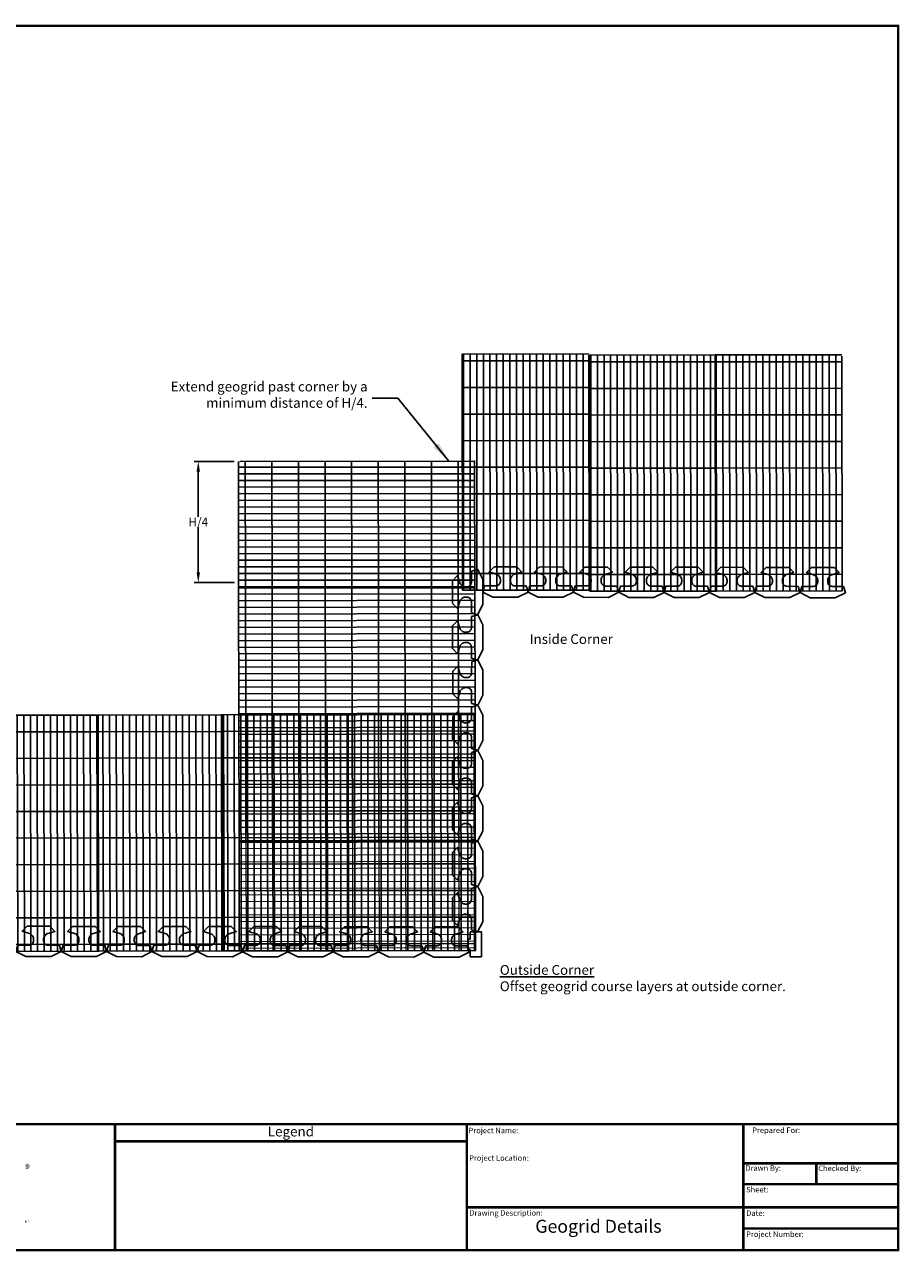
# Model space of a CAD drawing. Units: inches. Extents: x -12274 to 4983, y -1079 to 3884.
# Drawn here: x -5776 to -5348, y -1079 to -478 of the extents above; entities that cross this region are included whole.
import ezdxf

# ---------------------------------------------------------------- set-up
doc = ezdxf.new("R2010")
doc.units = ezdxf.units.IN
doc.header["$LTSCALE"] = 0.5
doc.header["$MEASUREMENT"] = 0
doc.header["$PDMODE"] = 33
doc.header["$PDSIZE"] = 0.125
doc.linetypes.add('HIDDEN', pattern=[0.375, 0.25, -0.125])
doc.layers.get('0').update_dxf_attribs({"lineweight": 0})
doc.layers.get('Defpoints').update_dxf_attribs({"color": 140})
for name, color, linetype in [('BLKOL', 3, 'Continuous'), ('DIM', 7, 'Continuous'), ('DRFILL', 1, 'Continuous'), ('HATCH', 125, 'Continuous'), ('HEADING', 4, 'Continuous'), ('T120', 2, 'Continuous'), ('T140', 3, 'Continuous'), ('TEXT', 5, 'Continuous'), ('WALL', 7, 'Continuous')]:
    doc.layers.add(name, color=color, linetype=linetype)
doc.styles.add('CGothic', font='GOTHIC.TTF', dxfattribs={"height": 0.07813})
doc.styles.get("Standard").update_dxf_attribs({"font": 'romans.shx', "width": 0.75})
doc.dimstyles.new('CGOTHIC', dxfattribs={"dimtxt": 1.25, "dimasz": 1.25, "dimexe": 0.5, "dimexo": 0.5, "dimgap": 0.5, "dimtad": 0, "dimtih": 1, "dimtoh": 1, "dimzin": 0, "dimdsep": 46, "dimtxsty": 'CGothic', "dimcen": 0.09, "dimclrd": 256, "dimclre": 256, "dimclrt": 256, "dimadec": 0, "dimazin": 0, "dimtfac": 1, "dimtofl": 0, "dimtmove": 0, "dimatfit": 3, "dimfxl": 1, "dimtolj": 1, "dimtzin": 0, "dimarcsym": 0})

# ---------------------------------------------------------------- blocks, each defined once
blk = doc.blocks.new('*X46')
at = {"color": 0}
for p, q in [((232.5, 208.43), (232.5, 261.75)), ((234, 208.43), (234, 261.75)), ((235.5, 208.43), (235.5, 261.75)), ((237, 208.43), (237, 261.75)), ((238.5, 208.43), (238.5, 261.75)), ((240, 208.43), (240, 261.75)), ((241.5, 208.43), (241.5, 261.75)), ((243, 208.43), (243, 261.75)), ((244.5, 208.43), (244.5, 261.75)), ((246, 208.43), (246, 261.75)), ((247.5, 208.43), (247.5, 261.75)), ((249, 208.43), (249, 261.75)), ((250.5, 208.43), (250.5, 261.75)), ((252, 208.43), (252, 261.75)), ((253.5, 208.43), (253.5, 261.75)), ((255, 208.43), (255, 261.75)), ((256.5, 208.43), (256.5, 261.75)), ((258, 208.43), (258, 261.75)), ((259.5, 208.43), (259.5, 261.75)), ((231.16, 258), (259.75, 258)), ((231.16, 252), (259.75, 252)), ((231.16, 246), (259.75, 246)), ((231.16, 240), (259.75, 240)), ((231.16, 234), (259.75, 234)), ((231.16, 228), (259.75, 228)), ((231.16, 222), (259.75, 222)), ((231.16, 216), (259.75, 216)), ((231.16, 210), (259.75, 210))]:
    blk.add_line(p, q, dxfattribs=at)
blk = doc.blocks.new('*U37', base_point=(165, 350))
at = {"color": 142}
for points in [[(428.16, 455.04), (429.12, 455.04), (428.16, 454.08), (429.12, 454.08)], [(429.12, 456.96), (430.08, 456.96), (429.12, 456), (430.08, 456)], [(429.12, 452.16), (430.08, 452.16), (429.12, 451.2), (430.08, 451.2)], [(430.08, 456), (431.04, 456), (430.08, 455.04), (431.04, 455.04)], [(430.08, 455.04), (431.04, 455.04), (430.08, 454.08), (431.04, 454.08)], [(430.08, 454.08), (431.04, 454.08), (430.08, 452.16), (431.04, 452.16)], [(430.08, 451.2), (432.96, 451.2), (430.08, 450.24), (432.96, 450.24)], [(431.04, 457.92), (432, 457.92), (431.04, 456.96), (432, 456.96)], [(431.04, 456), (432, 456), (431.04, 455.04), (432, 455.04)], [(431.04, 454.08), (432, 454.08), (431.04, 453.12), (432, 453.12)], [(432, 456.96), (433.92, 456.96), (432, 456), (433.92, 456)], [(432, 455.04), (432.96, 455.04), (432, 454.08), (432.96, 454.08)], [(432, 453.12), (432.96, 453.12), (432, 452.16), (432.96, 452.16)], [(432.96, 452.16), (433.92, 452.16), (432.96, 451.2), (433.92, 451.2)], [(433.92, 456), (434.88, 456), (433.92, 455.04), (434.88, 455.04)], [(433.92, 455.04), (434.88, 455.04), (433.92, 454.08), (434.88, 454.08)], [(433.92, 454.08), (434.88, 454.08), (433.92, 452.16), (434.88, 452.16)], [(428.16, 374.4), (429.12, 374.4), (428.16, 371.52), (429.12, 371.52)], [(430.08, 374.4), (431.04, 374.4), (430.08, 371.52), (431.04, 371.52)], [(432.96, 374.4), (433.92, 374.4), (432.96, 373.44), (433.92, 373.44)]]:
    blk.add_solid(points, dxfattribs=at)
at = {"flags": 1}
for tag in ['2', '3', '4', '5', '7', '8', '9', '1', '6', '10', '11', '12', '13']:
    blk.add_attdef(tag, (165, 350), '', height=0.2, dxfattribs=at)
blk = doc.blocks.new('A$C27776BDD')
at = {"xscale": 0.06927213905871099, "yscale": 0.06927213905871099, "zscale": 0.06927213905871099}
blk.add_blockref('*U37', (8.21, 1.29, 0.13), dxfattribs=at)
blk = doc.blocks.new('*X50')
at = {"color": 0}
for p, q in [((232.5, 208.43), (232.5, 261.75)), ((234, 208.43), (234, 261.75)), ((235.5, 208.43), (235.5, 261.75)), ((237, 208.43), (237, 261.75)), ((238.5, 208.43), (238.5, 261.75)), ((240, 208.43), (240, 261.75)), ((241.5, 208.43), (241.5, 261.75)), ((243, 208.43), (243, 261.75)), ((244.5, 208.43), (244.5, 261.75)), ((246, 208.43), (246, 261.75)), ((247.5, 208.43), (247.5, 261.75)), ((249, 208.43), (249, 261.75)), ((250.5, 208.43), (250.5, 261.75)), ((252, 208.43), (252, 261.75)), ((253.5, 208.43), (253.5, 261.75)), ((255, 208.43), (255, 261.75)), ((256.5, 208.43), (256.5, 261.75)), ((258, 208.43), (258, 261.75)), ((259.5, 208.43), (259.5, 261.75)), ((231.16, 258), (259.75, 258)), ((231.16, 252), (259.75, 252)), ((231.16, 246), (259.75, 246)), ((231.16, 240), (259.75, 240)), ((231.16, 234), (259.75, 234)), ((231.16, 228), (259.75, 228)), ((231.16, 222), (259.75, 222)), ((231.16, 216), (259.75, 216)), ((231.16, 210), (259.75, 210))]:
    blk.add_line(p, q, dxfattribs=at)
blk = doc.blocks.new('*D829')
at = {"layer": 'Defpoints', "color": 0, "transparency": 16777216}
for p in [(-5691.09, -691.61), (-5671.45, -691.61), (-5671.37, -751.04)]:
    blk.add_point(p, dxfattribs=at)
at = {"layer": 'DIM', "lineweight": -2, "transparency": 16777216}
for p, q in [((-5673.45, -691.61), (-5693.09, -691.61)), ((-5673.37, -751.04), (-5693.09, -751.04))]:
    blk.add_line(p, q, dxfattribs=at)
at = {"layer": 'DIM', "lineweight": -3, "transparency": 16777216}
for p, q in [((-5691.09, -696.61), (-5691.09, -718.73)), ((-5691.09, -746.04), (-5691.09, -723.92))]:
    blk.add_line(p, q, dxfattribs=at)
at = {"layer": 'DIM', "transparency": 16777216}
for points in [[(-5691.92, -696.61), (-5690.25, -696.61), (-5691.09, -691.61)], [(-5691.92, -746.04), (-5690.25, -746.04), (-5691.09, -751.04)]]:
    blk.add_solid(points, dxfattribs=at)
at = {"layer": 'DIM', "transparency": 16777216, "insert": (-5691.09, -721.32), "char_height": 0.0781, "attachment_point": 5, "style": 'CGothic'}
blk.add_mtext('\\A1;{\\H54.39652x;H/4}', dxfattribs=at)

msp = doc.modelspace()

# ---------------------------------------------------------------- linework, layer by layer
at = {"color": 6}
for p, q in [((-5671.111, -881.282), (-5555.364, -881.031)), ((-5667.71, -878.367), (-5667.595, -931.517)), ((-5654.686, -878.339), (-5654.571, -931.489)), ((-5641.661, -878.311), (-5641.546, -931.461)), ((-5628.636, -878.282), (-5628.521, -931.432)), ((-5615.612, -878.254), (-5615.497, -931.406)), ((-5602.587, -878.226), (-5602.472, -931.392)), ((-5589.562, -878.198), (-5589.447, -931.377)), ((-5576.538, -878.17), (-5576.423, -931.363)), ((-5671.104, -884.538), (-5555.357, -884.287)), ((-5671.097, -887.794), (-5555.35, -887.543)), ((-5671.09, -891.05), (-5555.343, -890.799)), ((-5671.083, -894.306), (-5555.336, -894.056)), ((-5671.076, -897.562), (-5555.329, -897.312)), ((-5671.069, -900.819), (-5555.322, -900.568)), ((-5671.062, -904.075), (-5555.315, -903.824)), ((-5671.055, -907.331), (-5555.308, -907.08)), ((-5671.048, -910.587), (-5555.301, -910.336)), ((-5671.041, -913.843), (-5555.294, -913.593)), ((-5671.034, -917.099), (-5555.287, -916.849)), ((-5671.027, -920.356), (-5555.28, -920.105)), ((-5671.02, -923.612), (-5555.273, -923.361)), ((-5671.013, -926.868), (-5555.266, -926.617)), ((-5671.006, -930.124), (-5555.259, -929.873))]:
    msp.add_line(p, q, dxfattribs=at)
at = {"color": 0}
msp.add_line((-5563.513, -878.141), (-5563.398, -931.349), dxfattribs=at)
at = {"color": 7, "const_width": 1.277}
msp.add_lwpolyline([(-6308.229, -1078.163), (-5348.229, -1078.163), (-5348.229, -478.163), (-6308.229, -478.163)], close=True, dxfattribs=at)
at = {"color": 7, "const_width": 1.234}
for points in [[(-5824.567, -1016.419), (-5348.229, -1016.419)], [(-5731.879, -1016.419), (-5731.879, -1078.163)], [(-5559.539, -1078.163), (-5559.539, -1016.419)], [(-5424.109, -1016.419), (-5424.109, -1078.163)]]:
    msp.add_lwpolyline(points, dxfattribs=at)
at = {"color": 7}
for points in [[(-5731.879, -1024.861, 1.234, 1.234, 0), (-5559.539, -1024.861, 1.234, 1.234, 0)], [(-5424.109, -1035.571, 1.234, 1.234, 0), (-5348.229, -1035.571, 1.234, 1.234, 0)], [(-5424.109, -1045.795, 1.234, 1.234, 0), (-5348.229, -1045.795, 1.234, 1.234, 0)], [(-5424.109, -1057.189, 1.234, 1.234, 0), (-5348.229, -1057.189, 1.234, 1.234, 0)], [(-5424.109, -1067.556, 1.234, 1.234, 0), (-5348.229, -1067.556, 1.234, 1.234, 0)]]:
    msp.add_lwpolyline(points, format="xyseb", dxfattribs=at)
at = {"layer": 'HATCH', "color": 6}
for points in [[(-5499.685, -639.634), (-5499.561, -754.684), (-5561.617, -754.752), (-5561.743, -639.004), (-5499.686, -638.937)], [(-5437.313, -640.105), (-5437.189, -755.155), (-5499.245, -755.222), (-5499.37, -639.475), (-5437.314, -639.408)], [(-5375.795, -640.039), (-5375.67, -755.089), (-5437.727, -755.156), (-5437.852, -639.409), (-5375.796, -639.341)], [(-5670.754, -691.605), (-5555.704, -691.48), (-5555.636, -753.537), (-5671.384, -753.662), (-5671.451, -691.606)], [(-5671.383, -753.788), (-5555.636, -753.537), (-5555.502, -815.593), (-5671.249, -815.844), (-5671.383, -753.788)], [(-5801.989, -931.111), (-5802.238, -816.061), (-5740.182, -815.927), (-5739.931, -931.674), (-5801.988, -931.808)], [(-5740.471, -930.978), (-5740.72, -815.928), (-5678.664, -815.793), (-5678.413, -931.54), (-5740.469, -931.675)], [(-5679.477, -931.528), (-5679.728, -815.781), (-5617.671, -815.646), (-5617.42, -931.393), (-5679.477, -931.528)], [(-5671.253, -815.969), (-5555.506, -815.718)], [(-5555.486, -825.137), (-5555.371, -877.774), (-5671.119, -878.025), (-5671.253, -815.969)], [(-5671.118, -878.374), (-5555.371, -878.124), (-5555.319, -901.871)], [(-5671.118, -878.374), (-5555.371, -878.124), (-5555.319, -901.871)], [(-5555.255, -931.34), (-5671.006, -931.524), (-5671.118, -878.374)], [(-5555.318, -901.871), (-5555.255, -931.34), (-5617.312, -931.408)]]:
    msp.add_lwpolyline(points, dxfattribs=at)
at = {"layer": 'HEADING', "color": 7, "const_width": 1.234}
for points in [[(-5731.879, -1016.419), (-5731.879, -1078.163)], [(-5731.879, -1016.419), (-5731.879, -1078.163)], [(-5559.539, -1078.163), (-5559.539, -1016.419)], [(-5559.539, -1078.163), (-5559.539, -1016.419)], [(-5424.109, -1016.419), (-5424.109, -1078.163)], [(-5424.109, -1016.419), (-5424.109, -1078.163)]]:
    msp.add_lwpolyline(points, dxfattribs=at)
at = {"layer": 'HEADING', "color": 7}
for points in [[(-5731.879, -1024.861, 1.234, 1.234, 0), (-5559.539, -1024.861, 1.234, 1.234, 0)], [(-5731.879, -1024.861, 1.234, 1.234, 0), (-5559.539, -1024.861, 1.234, 1.234, 0)], [(-5424.109, -1035.571, 1.234, 1.234, 0), (-5348.229, -1035.571, 1.234, 1.234, 0)], [(-5424.109, -1035.571, 1.234, 1.234, 0), (-5348.229, -1035.571, 1.234, 1.234, 0)], [(-5388.329, -1035.571, 1.234, 1.234, 0), (-5388.329, -1045.795, 1.234, 1.234, 0)], [(-5388.329, -1035.571, 1.234, 1.234, 0), (-5388.329, -1045.795, 1.234, 1.234, 0)], [(-5388.329, -1035.571, 1.234, 1.234, 0), (-5388.329, -1045.795, 1.234, 1.234, 0)], [(-5424.109, -1045.795, 1.234, 1.234, 0), (-5348.229, -1045.795, 1.234, 1.234, 0)], [(-5559.539, -1057.189, 1.234, 1.234, 0), (-5424.109, -1057.189, 1.234, 1.234, 0)], [(-5424.109, -1057.189, 1.234, 1.234, 0), (-5348.229, -1057.189, 1.234, 1.234, 0)], [(-5424.109, -1057.189, 1.234, 1.234, 0), (-5348.229, -1057.189, 1.234, 1.234, 0)], [(-5424.109, -1067.556, 1.234, 1.234, 0), (-5348.229, -1067.556, 1.234, 1.234, 0)], [(-5424.109, -1067.556, 1.234, 1.234, 0), (-5348.229, -1067.556, 1.234, 1.234, 0)]]:
    msp.add_lwpolyline(points, format="xyseb", dxfattribs=at)
at = {"layer": 'T120', "color": 7}
for p, q in [((-5557.867, -925.834), (-5558.793, -925.834)), ((-5558.793, -925.834), (-5558.793, -930.757)), ((-5557.867, -925.834), (-5557.861, -922.136)), ((-5552.308, -922.136), (-5557.861, -922.136)), ((-5552.308, -922.136), (-5552.33, -934.475)), ((-5558.793, -930.757), (-5557.876, -930.757)), ((-5557.883, -934.475), (-5557.876, -930.757)), ((-5552.33, -934.475), (-5557.883, -934.475))]:
    msp.add_line(p, q, dxfattribs=at)
for points in [[(-5557.272, -745.467), (-5554.186, -744.548), (-5551.727, -749.487), (-5551.749, -761.826), (-5554.226, -766.757), (-5557.308, -765.826), (-5557.299, -760.372, 0.4142136), (-5559.552, -758.11), (-5560.37, -758.109, 0.1989124), (-5561.967, -758.767), (-5562.85, -759.647), (-5564.091, -763.654), (-5566.554, -761.182), (-5566.534, -750.078), (-5564.062, -747.614), (-5562.835, -751.627), (-5561.956, -752.509, 0.1989124), (-5560.361, -753.173), (-5559.543, -753.175, 0.4142136), (-5557.282, -750.922)], [(-5530.449, -752.61), (-5529.529, -755.696), (-5534.469, -758.155), (-5546.807, -758.133), (-5551.738, -755.656), (-5550.807, -752.574), (-5545.353, -752.583, 0.4142136), (-5543.092, -750.33), (-5543.09, -749.512, 0.1989124), (-5543.748, -747.915), (-5544.628, -747.032), (-5548.636, -745.791), (-5546.164, -743.328), (-5535.059, -743.348), (-5532.596, -745.82), (-5536.608, -747.047), (-5537.491, -747.926, 0.1989124), (-5538.155, -749.521), (-5538.156, -750.339, 0.4142136), (-5535.903, -752.6)], [(-5508.24, -752.65), (-5507.32, -755.736), (-5512.26, -758.195), (-5524.598, -758.173), (-5529.529, -755.696), (-5528.598, -752.613), (-5523.144, -752.623, 0.4142136), (-5520.883, -750.37), (-5520.881, -749.552, 0.1989124), (-5521.539, -747.955), (-5522.419, -747.072), (-5526.427, -745.831), (-5523.955, -743.368), (-5512.85, -743.388), (-5510.387, -745.86), (-5514.399, -747.086), (-5515.282, -747.966, 0.1989124), (-5515.946, -749.561), (-5515.947, -750.379, 0.4142136), (-5513.694, -752.64)], [(-5486.031, -752.689), (-5485.111, -755.776), (-5490.051, -758.235), (-5502.389, -758.212), (-5507.32, -755.736), (-5506.389, -752.653), (-5500.935, -752.663, 0.4142136), (-5498.674, -750.41), (-5498.672, -749.592, 0.1989124), (-5499.33, -747.995), (-5500.21, -747.112), (-5504.218, -745.871), (-5501.746, -743.408), (-5490.641, -743.427), (-5488.178, -745.9), (-5492.19, -747.126), (-5493.073, -748.006, 0.1989124), (-5493.737, -749.601), (-5493.738, -750.418, 0.4142136), (-5491.485, -752.68)], [(-5463.822, -752.729), (-5462.902, -755.815), (-5467.842, -758.274), (-5480.18, -758.252), (-5485.111, -755.776), (-5484.18, -752.693), (-5478.726, -752.703, 0.4142136), (-5476.465, -750.449), (-5476.463, -749.632, 0.1989124), (-5477.122, -748.034), (-5478.001, -747.152), (-5482.009, -745.911), (-5479.537, -743.447), (-5468.432, -743.467), (-5465.969, -745.939), (-5469.981, -747.166), (-5470.864, -748.046, 0.1989124), (-5471.528, -749.641), (-5471.529, -750.458, 0.4142136), (-5469.276, -752.719)], [(-5441.613, -752.769), (-5440.693, -755.855), (-5445.633, -758.314), (-5457.971, -758.292), (-5462.902, -755.815), (-5461.971, -752.733), (-5456.517, -752.742, 0.4142136), (-5454.256, -750.489), (-5454.254, -749.671, 0.1989124), (-5454.913, -748.074), (-5455.792, -747.191), (-5459.8, -745.95), (-5457.328, -743.487), (-5446.223, -743.507), (-5443.76, -745.979), (-5447.772, -747.206), (-5448.655, -748.085, 0.1989124), (-5449.319, -749.68), (-5449.32, -750.498, 0.4142136), (-5447.067, -752.759)], [(-5419.404, -752.809), (-5418.484, -755.895), (-5423.424, -758.354), (-5435.762, -758.332), (-5440.693, -755.855), (-5439.762, -752.772), (-5434.308, -752.782, 0.4142136), (-5432.047, -750.529), (-5432.045, -749.711, 0.1989124), (-5432.704, -748.114), (-5433.583, -747.231), (-5437.591, -745.99), (-5435.119, -743.527), (-5424.014, -743.547), (-5421.551, -746.019), (-5425.563, -747.245), (-5426.446, -748.125, 0.1989124), (-5427.11, -749.72), (-5427.111, -750.538, 0.4142136), (-5424.858, -752.799)], [(-5397.195, -752.849), (-5396.275, -755.935), (-5401.215, -758.394), (-5413.553, -758.371), (-5418.484, -755.895), (-5417.553, -752.812), (-5412.099, -752.822, 0.4142136), (-5409.838, -750.569), (-5409.836, -749.751, 0.1989124), (-5410.495, -748.154), (-5411.374, -747.271), (-5415.382, -746.03), (-5412.91, -743.567), (-5401.805, -743.586), (-5399.342, -746.059), (-5403.354, -747.285), (-5404.237, -748.165, 0.1989124), (-5404.901, -749.76), (-5404.902, -750.577, 0.4142136), (-5402.649, -752.839)], [(-5374.986, -752.888), (-5374.066, -755.975), (-5379.006, -758.433), (-5391.344, -758.411), (-5396.275, -755.935), (-5395.344, -752.852), (-5389.89, -752.862, 0.4142136), (-5387.629, -750.608), (-5387.627, -749.791, 0.1989124), (-5388.286, -748.193), (-5389.165, -747.311), (-5393.173, -746.07), (-5390.701, -743.606), (-5379.596, -743.626), (-5377.133, -746.098), (-5381.145, -747.325), (-5382.028, -748.205, 0.1989124), (-5382.692, -749.8), (-5382.693, -750.617, 0.4142136), (-5380.44, -752.879)], [(-5557.272, -767.665), (-5554.186, -766.745), (-5551.727, -771.684), (-5551.749, -784.023), (-5554.226, -788.954), (-5557.308, -788.023), (-5557.299, -782.569, 0.4142136), (-5559.552, -780.307), (-5560.37, -780.306, 0.1989124), (-5561.967, -780.964), (-5562.85, -781.844), (-5564.091, -785.851), (-5566.554, -783.379), (-5566.534, -772.275), (-5564.062, -769.812), (-5562.835, -773.824), (-5561.956, -774.706, 0.1989124), (-5560.361, -775.37), (-5559.543, -775.372, 0.4142136), (-5557.282, -773.119)], [(-5557.153, -789.826), (-5554.067, -788.906), (-5551.608, -793.846), (-5551.63, -806.184), (-5554.106, -811.115), (-5557.189, -810.184), (-5557.179, -804.73, 0.4142136), (-5559.433, -802.469), (-5560.25, -802.467, 0.1989124), (-5561.848, -803.126), (-5562.73, -804.005), (-5563.971, -808.013), (-5566.435, -805.541), (-5566.415, -794.436), (-5563.943, -791.973), (-5562.716, -795.985), (-5561.836, -796.868, 0.1989124), (-5560.241, -797.532), (-5559.424, -797.534, 0.4142136), (-5557.163, -795.28)], [(-5557.193, -812.035), (-5554.106, -811.115), (-5551.647, -816.055), (-5551.67, -828.393), (-5554.146, -833.324), (-5557.229, -832.393), (-5557.219, -826.939, 0.4142136), (-5559.472, -824.678), (-5560.29, -824.676, 0.1989124), (-5561.887, -825.335), (-5562.77, -826.214), (-5564.011, -830.222), (-5566.474, -827.75), (-5566.455, -816.645), (-5563.982, -814.182), (-5562.756, -818.194), (-5561.876, -819.077, 0.1989124), (-5560.281, -819.741), (-5559.464, -819.743, 0.4142136), (-5557.202, -817.489)], [(-5557.232, -834.244), (-5554.146, -833.324), (-5551.687, -838.264), (-5551.709, -850.602), (-5554.186, -855.533), (-5557.269, -854.602), (-5557.259, -849.148, 0.4142136), (-5559.512, -846.887), (-5560.33, -846.885, 0.1989124), (-5561.927, -847.544), (-5562.81, -848.423), (-5564.051, -852.431), (-5566.514, -849.959), (-5566.494, -838.854), (-5564.022, -836.391), (-5562.796, -840.403), (-5561.916, -841.286, 0.1989124), (-5560.321, -841.95), (-5559.503, -841.952, 0.4142136), (-5557.242, -839.698)], [(-5557.272, -856.453), (-5554.186, -855.533), (-5551.727, -860.473), (-5551.749, -872.811), (-5554.226, -877.742), (-5557.308, -876.811), (-5557.299, -871.357, 0.4142136), (-5559.552, -869.096), (-5560.37, -869.094, 0.1989124), (-5561.967, -869.753), (-5562.85, -870.632), (-5564.091, -874.64), (-5566.554, -872.168), (-5566.534, -861.063), (-5564.062, -858.6), (-5562.835, -862.612), (-5561.956, -863.495, 0.1989124), (-5560.361, -864.159), (-5559.543, -864.16, 0.4142136), (-5557.282, -861.907)], [(-5557.232, -878.638), (-5554.146, -877.719), (-5551.687, -882.658), (-5551.709, -894.997), (-5554.186, -899.927), (-5557.269, -898.997), (-5557.259, -893.542, 0.4142136), (-5559.512, -891.281), (-5560.33, -891.28, 0.1989124), (-5561.927, -891.938), (-5562.81, -892.817), (-5564.051, -896.825), (-5566.514, -894.353), (-5566.494, -883.249), (-5564.022, -880.785), (-5562.796, -884.798), (-5561.916, -885.68, 0.1989124), (-5560.321, -886.344), (-5559.503, -886.346, 0.4142136), (-5557.242, -884.092)], [(-5557.272, -900.847), (-5554.186, -899.927), (-5551.727, -904.867), (-5551.749, -917.206), (-5554.226, -922.136), (-5557.308, -921.206), (-5557.299, -915.751, 0.4142136), (-5559.552, -913.49), (-5560.37, -913.489, 0.1989124), (-5561.967, -914.147), (-5562.85, -915.026), (-5564.091, -919.034), (-5566.554, -916.562), (-5566.534, -905.458), (-5564.062, -902.994), (-5562.835, -907.007), (-5561.956, -907.889, 0.1989124), (-5560.361, -908.553), (-5559.543, -908.555, 0.4142136), (-5557.282, -906.301)], [(-5759.147, -928.715), (-5758.227, -931.801), (-5763.166, -934.26), (-5775.505, -934.238), (-5780.436, -931.761), (-5779.505, -928.678), (-5774.051, -928.688, 0.4142136), (-5771.789, -926.435), (-5771.788, -925.617, 0.1989124), (-5772.446, -924.02), (-5773.326, -923.137), (-5777.333, -921.896), (-5774.861, -919.433), (-5763.757, -919.453), (-5761.294, -921.925), (-5765.306, -923.152), (-5766.189, -924.031, 0.1989124), (-5766.853, -925.626), (-5766.854, -926.444, 0.4142136), (-5764.601, -928.705)], [(-5736.938, -928.755), (-5736.018, -931.841), (-5740.958, -934.3), (-5753.296, -934.278), (-5758.227, -931.801), (-5757.296, -928.718), (-5751.842, -928.728, 0.4142136), (-5749.58, -926.475), (-5749.579, -925.657, 0.1989124), (-5750.237, -924.06), (-5751.117, -923.177), (-5755.125, -921.936), (-5752.652, -919.473), (-5741.548, -919.493), (-5739.085, -921.965), (-5743.097, -923.191), (-5743.98, -924.071, 0.1989124), (-5744.644, -925.666), (-5744.645, -926.483, 0.4142136), (-5742.392, -928.745)], [(-5714.729, -928.794), (-5713.809, -931.881), (-5718.749, -934.339), (-5731.087, -934.317), (-5736.018, -931.841), (-5735.087, -928.758), (-5729.633, -928.768, 0.4142136), (-5727.371, -926.514), (-5727.37, -925.697, 0.1989124), (-5728.028, -924.099), (-5728.908, -923.217), (-5732.916, -921.976), (-5730.443, -919.512), (-5719.339, -919.532), (-5716.876, -922.004), (-5720.888, -923.231), (-5721.771, -924.111, 0.1989124), (-5722.435, -925.706), (-5722.436, -926.523, 0.4142136), (-5720.183, -928.785)], [(-5692.54, -928.766), (-5691.62, -931.852), (-5696.56, -934.311), (-5708.898, -934.289), (-5713.829, -931.813), (-5712.898, -928.73), (-5707.444, -928.739, 0.4142136), (-5705.183, -926.486), (-5705.181, -925.668, 0.1989124), (-5705.84, -924.071), (-5706.719, -923.188), (-5710.727, -921.947), (-5708.255, -919.484), (-5697.15, -919.504), (-5694.687, -921.976), (-5698.699, -923.203), (-5699.582, -924.082, 0.1989124), (-5700.246, -925.677), (-5700.247, -926.495, 0.4142136), (-5697.994, -928.756)], [(-5670.331, -928.806), (-5669.411, -931.892), (-5674.351, -934.351), (-5686.689, -934.329), (-5691.62, -931.852), (-5690.689, -928.769), (-5685.235, -928.779, 0.4142136), (-5682.974, -926.526), (-5682.972, -925.708, 0.1989124), (-5683.631, -924.111), (-5684.51, -923.228), (-5688.518, -921.987), (-5686.046, -919.524), (-5674.941, -919.544), (-5672.478, -922.016), (-5676.49, -923.243), (-5677.373, -924.122, 0.1989124), (-5678.037, -925.717), (-5678.038, -926.535, 0.4142136), (-5675.785, -928.796)], [(-5648.122, -928.846), (-5647.202, -931.932), (-5652.142, -934.391), (-5664.48, -934.369), (-5669.411, -931.892), (-5668.48, -928.809), (-5663.026, -928.819, 0.4142136), (-5660.765, -926.566), (-5660.763, -925.748, 0.1989124), (-5661.422, -924.151), (-5662.301, -923.268), (-5666.309, -922.027), (-5663.837, -919.564), (-5652.732, -919.584), (-5650.269, -922.056), (-5654.281, -923.282), (-5655.164, -924.162, 0.1989124), (-5655.828, -925.757), (-5655.829, -926.574, 0.4142136), (-5653.576, -928.836)], [(-5625.913, -928.885), (-5624.993, -931.972), (-5629.933, -934.43), (-5642.271, -934.408), (-5647.202, -931.932), (-5646.271, -928.849), (-5640.817, -928.859, 0.4142136), (-5638.556, -926.605), (-5638.554, -925.788, 0.1989124), (-5639.213, -924.19), (-5640.092, -923.308), (-5644.1, -922.067), (-5641.628, -919.603), (-5630.523, -919.623), (-5628.06, -922.095), (-5632.072, -923.322), (-5632.955, -924.202, 0.1989124), (-5633.619, -925.797), (-5633.62, -926.614, 0.4142136), (-5631.367, -928.876)], [(-5603.704, -928.925), (-5602.784, -932.011), (-5607.724, -934.47), (-5620.062, -934.448), (-5624.993, -931.972), (-5624.062, -928.889), (-5618.608, -928.898, 0.4142136), (-5616.347, -926.645), (-5616.345, -925.828, 0.1989124), (-5617.004, -924.23), (-5617.883, -923.347), (-5621.891, -922.106), (-5619.419, -919.643), (-5608.314, -919.663), (-5605.851, -922.135), (-5609.863, -923.362), (-5610.746, -924.241, 0.1989124), (-5611.41, -925.836), (-5611.411, -926.654, 0.4142136), (-5609.158, -928.915)], [(-5559.286, -929.005), (-5558.366, -932.091), (-5563.306, -934.55), (-5575.644, -934.528), (-5580.575, -932.051), (-5579.644, -928.968), (-5574.19, -928.978, 0.4142136), (-5571.929, -926.725), (-5571.927, -925.907, 0.1989124), (-5572.586, -924.31), (-5573.465, -923.427), (-5577.473, -922.186), (-5575.001, -919.723), (-5563.896, -919.743), (-5561.433, -922.215), (-5565.445, -923.441), (-5566.328, -924.321, 0.1989124), (-5566.992, -925.916), (-5566.993, -926.733, 0.4142136), (-5564.74, -928.995)]]:
    msp.add_lwpolyline(points, format="xyb", close=True, dxfattribs=at)
at = {"layer": 'T120', "color": 0}
msp.add_lwpolyline([(-5581.495, -928.965), (-5580.575, -932.051), (-5585.515, -934.51), (-5597.853, -934.488), (-5602.784, -932.011), (-5601.853, -928.928), (-5596.399, -928.938, 0.4142136), (-5594.138, -926.685), (-5594.136, -925.867, 0.1989124), (-5594.795, -924.27), (-5595.674, -923.387), (-5599.682, -922.146), (-5597.21, -919.683), (-5586.105, -919.703), (-5583.642, -922.175), (-5587.654, -923.402), (-5588.537, -924.281, 0.1989124), (-5589.201, -925.876), (-5589.202, -926.694, 0.4142136), (-5586.949, -928.955)], format="xyb", close=True, dxfattribs=at)
at = {"layer": 'WALL'}
msp.add_line((-5555.486, -825.137), (-5555.506, -815.725), dxfattribs=at)

# ---------------------------------------------------------------- block references
at = {"layer": 'DRFILL', "color": 7, "xscale": 4.832402568912585, "yscale": 4.832402568912585, "zscale": 4.832402568912585}
msp.add_blockref('A$C27776BDD', (-5903.807, -1078.163), dxfattribs=at)
at = {"layer": 'HATCH', "color": 6}
for p, xscale, yscale, zscale, rotation in [((-4998.376, -185.937), 2.170782168124405, 2.170782168124405, 2.170782168124405, 180.0620531959908), ((-4936.004, -186.408), 2.170782168124405, 2.170782168124405, 2.170782168124405, 180.0620531959908), ((-4874.486, -186.341), 2.170782168124405, 2.170782168124405, 2.170782168124405, 180.0620531959908), ((-6124.451, -190.296), 2.170782168124065, 2.170782168124065, 2.170782168124065, 270.0620531959908), ((-6124.926, -252.969), 2.170782168124495, 2.170782168124495, 2.170782168124495, 270.1241063919865), ((-6302.806, -1385.351), 2.170782168124497, 2.170782168124497, 2.170782168124497, 0.1241063919954578), ((-6241.288, -1385.218), 2.170782168124497, 2.170782168124497, 2.170782168124497, 0.1241063919954578), ((-6180.295, -1385.07), 2.170782168124497, 2.170782168124497, 2.170782168124497, 0.1241063919954578), ((-6118.653, -1384.395), 2.170782168124405, 2.170782168124405, 2.170782168124405, 0.06205319599078218)]:
    msp.add_blockref('*X46', p, dxfattribs=dict(at, xscale=xscale, yscale=yscale, zscale=zscale, rotation=rotation))
at = {"layer": 'HATCH', "color": 6, "linetype": 'HIDDEN', "xscale": 2.170782168124494, "yscale": 2.170782168124494, "zscale": 2.170782168124494, "rotation": 270.1241063919775}
msp.add_blockref('*X50', (-6124.796, -315.15), dxfattribs=at)

# ---------------------------------------------------------------- texts
at = {"layer": 'BLKOL', "color": 7, "insert": (-5645.709, -1020.64), "char_height": 4.8135, "width": 172.34171, "attachment_point": 5, "style": 'CGothic'}
msp.add_mtext('Legend', dxfattribs=at)
at = {"layer": 'HEADING', "color": 7, "style": 'CGothic'}
for s, insert, char_height, width, attachment_point in [('Project Name:', (-5558.683, -1018.167), 2.70143, 44.57628, 1), ('Prepared For:', (-5407.983, -1018.033), 2.70143, 30.87857, 2), ('Project Location:', (-5558.378, -1031.619), 2.70143, 44.94909, 1), ('Drawn By:', (-5423.095, -1036.58), 2.7014, 34.28429, 1), ('Checked By:', (-5387.368, -1036.693), 2.70143, 27.69989, 1), ('Sheet: ', (-5422.684, -1047.159), 2.7014, 71.29316, 1), ('Drawing Description:', (-5558.327, -1058.565), 2.70143, 51.70671, 1), ('Date: ', (-5422.684, -1058.689), 2.7014, 71.29316, 1), ('Project Number: ', (-5422.684, -1068.986), 2.70143, 71.97431, 1)]:
    msp.add_mtext(s, dxfattribs=dict(at, insert=insert, char_height=char_height, width=width, attachment_point=attachment_point))
at = {"layer": 'T120', "color": 7, "insert": (-5608.145, -652.541), "char_height": 4.8, "width": 99.31398, "attachment_point": 3, "style": 'CGothic'}
msp.add_mtext('Extend geogrid past corner by a minimum distance of H/4.', dxfattribs=at)
at = {"layer": 'T140', "color": 7, "char_height": 4.8, "attachment_point": 1, "style": 'CGothic'}
for s, insert, width in [('Inside Corner', (-5528.765, -776.289), 58.10963), ('{\\LOutside Corner\\P}Offset geogrid course layers at outside corner.', (-5543.364, -938.433), 157.10182)]:
    msp.add_mtext(s, dxfattribs=dict(at, insert=insert, width=width))
at = {"layer": 'TEXT', "color": 7, "linetype": 'Continuous', "insert": (-5495.048, -1067.279), "char_height": 6.36, "width": 127.38768, "attachment_point": 5, "style": 'CGothic'}
msp.add_mtext('Geogrid Details', dxfattribs=at)

# ---------------------------------------------------------------- dimensions: what is measured, and where the dimension line sits
at = {"layer": 'DIM'}
dim = msp.add_linear_dim(base=(-5691.087, -691.606), p1=(-5671.375, -751.04), p2=(-5671.451, -691.606), angle=90, text='{\\H54.39652x;H/4}', dimstyle='CGOTHIC', override={"dimtxt": 20, "dimasz": 5, "dimexe": 2, "dimexo": 2, "dimgap": 0.125, "dimpost": "'", "dimcen": 0.003, "dimlwd": 65533}, dxfattribs=at)
dim.commit()
dim.dimension.update_dxf_attribs({"geometry": '*D829', "text_midpoint": (-5691.087, -721.323)})

# ---------------------------------------------------------------- leaders
msp.add_leader([(-5568.313, -691.487, 1.145), (-5593.333, -660.638, 1.145), (-5605.933, -660.638, 1.145)], dimstyle='CGOTHIC', override={"dimasz": 10, "dimgap": 0.09, "dimtad": 0})

doc.saveas('drawing.dxf')
